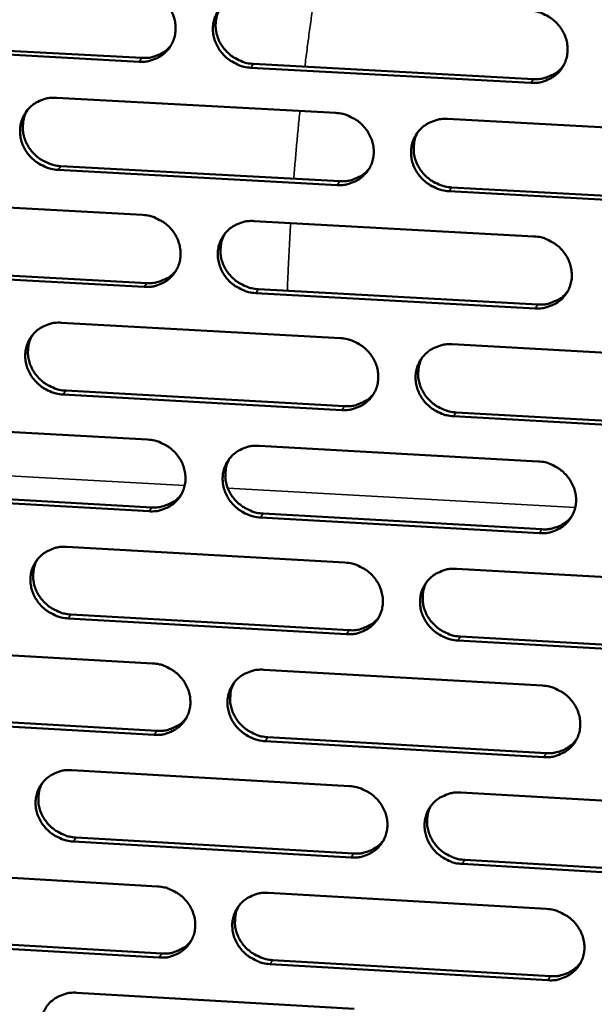
# Model space of a CAD drawing. Units: millimetres. Extents: x 65 to 5840, y 100 to 4100.
# Drawn here: x 5251 to 5288, y 3322 to 3385 of the extents above; entities that cross this region are included whole.
import ezdxf

# ---------------------------------------------------------------- set-up
doc = ezdxf.new("R2010")
doc.units = ezdxf.units.MM
doc.header["$LTSCALE"] = 20
doc.layers.add('Visible (ISO)', color=7, linetype='Continuous', lineweight=50)
doc.layers.add('Visible Narrow (ISO)', color=7, linetype='Continuous', lineweight=35)

msp = doc.modelspace()

# ---------------------------------------------------------------- linework, layer by layer
at = {"layer": 'Visible (ISO)'}
for p, q in [((5258.612, 3382.807), (5240.762, 3383.772)), ((5240.937, 3384.013), (5258.782, 3383.049)), ((5283.683, 3381.452), (5265.766, 3382.421)), ((5265.933, 3382.662), (5283.845, 3381.695)), ((5253.312, 3380.499), (5271.189, 3379.529)), ((5278.354, 3379.141), (5296.299, 3378.168)), ((5253.588, 3376.128), (5271.45, 3375.154)), ((5271.284, 3374.909), (5253.417, 3375.885)), ((5278.608, 3374.763), (5296.537, 3373.785)), ((5296.379, 3373.54), (5278.445, 3374.519)), ((5241.001, 3373.975), (5258.83, 3372.998)), ((5265.974, 3372.607), (5283.87, 3371.627)), ((5258.932, 3368.391), (5241.114, 3369.373)), ((5241.289, 3369.618), (5259.101, 3368.637)), ((5283.957, 3367.012), (5266.072, 3367.997)), ((5266.239, 3368.243), (5284.119, 3367.258)), ((5253.641, 3366.097), (5271.486, 3365.11)), ((5278.638, 3364.715), (5296.55, 3363.724)), ((5271.581, 3360.507), (5253.746, 3361.5)), ((5253.916, 3361.748), (5271.746, 3360.756)), ((5278.892, 3360.358), (5296.788, 3359.362)), ((5241.352, 3359.612), (5259.149, 3358.618)), ((5296.631, 3359.113), (5278.728, 3360.11)), ((5266.28, 3358.219), (5284.143, 3357.222)), ((5241.639, 3355.276), (5259.419, 3354.277)), ((5259.25, 3354.027), (5241.464, 3355.026)), ((5284.231, 3352.623), (5266.378, 3353.627)), ((5266.545, 3353.877), (5284.392, 3352.874)), ((5253.968, 3351.748), (5271.782, 3350.744)), ((5278.921, 3350.341), (5296.801, 3349.333)), ((5271.876, 3346.158), (5254.073, 3347.167)), ((5254.243, 3347.419), (5272.041, 3346.41)), ((5296.881, 3344.739), (5279.011, 3345.753)), ((5279.174, 3346.006), (5297.038, 3344.993)), ((5241.702, 3345.301), (5259.466, 3344.29)), ((5266.585, 3343.884), (5284.416, 3342.869)), ((5259.568, 3339.715), (5241.813, 3340.732)), ((5241.987, 3340.985), (5259.736, 3339.969)), ((5266.849, 3339.562), (5284.664, 3338.543)), ((5284.503, 3338.288), (5266.683, 3339.308)), ((5254.295, 3337.451), (5272.077, 3336.43)), ((5279.203, 3336.02), (5297.051, 3334.995)), ((5254.569, 3333.143), (5272.335, 3332.116)), ((5272.171, 3331.86), (5254.399, 3332.887)), ((5297.13, 3330.417), (5279.293, 3331.448)), ((5279.455, 3331.705), (5297.287, 3330.675)), ((5242.05, 3331.041), (5259.783, 3330.013)), ((5266.889, 3329.601), (5284.688, 3328.569)), ((5259.884, 3325.456), (5242.161, 3326.489)), ((5242.335, 3326.747), (5260.052, 3325.714)), ((5284.775, 3324.004), (5266.986, 3325.042)), ((5267.152, 3325.3), (5284.935, 3324.263)), ((5254.621, 3323.206), (5272.37, 3322.167))]:
    msp.add_line(p, q, dxfattribs=at)
at = {"layer": 'Visible (ISO)', "flags": 128}
for points in [[(5258.51, 3387.431, -0.036408), (5258.968, 3387.371, -0.056967), (5259.249, 3387.279, -0.016337), (5259.72, 3387.043, -0.03615), (5259.921, 3386.914, -0.03634), (5260.209, 3386.665, -0.03613), (5260.46, 3386.374, -0.037685), (5260.66, 3386.058, -0.03722), (5260.813, 3385.711, -0.0397), (5260.907, 3385.358, -0.039164), (5260.945, 3384.99, -0.04171), (5260.924, 3384.633, -0.041315), (5260.844, 3384.282, -0.042835), (5260.709, 3383.955, -0.042724), (5260.52, 3383.656, -0.042463), (5260.282, 3383.392, -0.042672), (5260.004, 3383.173, -0.040759), (5259.801, 3383.062, -0.019174), (5259.346, 3382.88, -0.060657), (5259.057, 3382.815, -0.040404), (5258.612, 3382.807)], [(5265.766, 3382.421, -0.036394), (5265.307, 3382.481, -0.056938), (5265.026, 3382.574, -0.016323), (5264.555, 3382.809, -0.036137), (5264.354, 3382.938, -0.036352), (5264.066, 3383.187, -0.036135), (5263.815, 3383.478, -0.037707), (5263.615, 3383.794, -0.037234), (5263.463, 3384.141, -0.03972), (5263.369, 3384.493, -0.039177), (5263.33, 3384.862, -0.041715), (5263.351, 3385.218, -0.041312), (5263.432, 3385.57, -0.042821), (5263.567, 3385.897, -0.042699), (5263.757, 3386.197, -0.042436), (5263.995, 3386.461, -0.042633), (5264.274, 3386.68, -0.040738), (5264.477, 3386.791, -0.019155), (5264.932, 3386.973, -0.060639), (5265.222, 3387.039, -0.040386), (5265.667, 3387.047)], [(5263.797, 3386.248, 0.039445), (5263.616, 3385.878, 0.06112), (5263.549, 3385.62, 0.018473), (5263.504, 3385.155, 0.039353), (5263.509, 3384.935, 0.036937), (5263.57, 3384.585, 0.037469), (5263.68, 3384.253, 0.035287), (5263.843, 3383.93, 0.035713), (5264.048, 3383.636, 0.034424), (5264.297, 3383.368, 0.034597), (5264.579, 3383.138, 0.034522), (5264.769, 3383.023, 0.015039), (5265.227, 3382.804, 0.054914), (5265.494, 3382.719, 0.034751), (5265.933, 3382.662)], [(5283.595, 3386.085, -0.036439), (5284.054, 3386.024, -0.056969), (5284.337, 3385.931, -0.016357), (5284.809, 3385.695, -0.036192), (5285.01, 3385.566, -0.036466), (5285.299, 3385.316, -0.036243), (5285.549, 3385.025, -0.037836), (5285.749, 3384.708, -0.037372), (5285.902, 3384.361, -0.039826), (5285.995, 3384.008, -0.039306), (5286.032, 3383.639, -0.041754), (5286.01, 3383.281, -0.041383), (5285.928, 3382.929, -0.042766), (5285.791, 3382.602, -0.042678), (5285.6, 3382.302, -0.042309), (5285.36, 3382.038, -0.042532), (5285.081, 3381.818, -0.040594), (5284.877, 3381.708, -0.019066), (5284.42, 3381.526, -0.060493), (5284.129, 3381.461, -0.040256), (5283.683, 3381.452)], [(5258.782, 3383.049, 0.03901), (5259.213, 3383.056, 0.059044), (5259.493, 3383.116, 0.01806), (5259.825, 3383.244, 0.018854), (5260.134, 3383.389, 0.061711), (5260.357, 3383.542, 0.039904), (5260.646, 3383.843)], [(5283.845, 3381.695, 0.040024), (5284.289, 3381.703, 0.060226), (5284.578, 3381.767, 0.018879), (5284.92, 3381.902, 0.019714), (5285.236, 3382.057, 0.062965), (5285.464, 3382.219, 0.040949), (5285.755, 3382.535)], [(5253.417, 3375.885, -0.03634), (5252.96, 3375.945, -0.056887), (5252.679, 3376.038, -0.016286), (5252.209, 3376.273, -0.036077), (5252.009, 3376.401, -0.03627), (5251.721, 3376.65, -0.036054), (5251.471, 3376.94, -0.037637), (5251.271, 3377.255, -0.037157), (5251.118, 3377.601, -0.039688), (5251.023, 3377.953, -0.039131), (5250.985, 3378.321, -0.04174), (5251.005, 3378.676, -0.041324), (5251.085, 3379.027, -0.042899), (5251.219, 3379.353, -0.042769), (5251.408, 3379.652, -0.042533), (5251.645, 3379.915, -0.042729), (5251.923, 3380.134, -0.040808), (5252.125, 3380.244, -0.019197), (5252.579, 3380.426, -0.060691), (5252.868, 3380.491, -0.040445), (5253.312, 3380.499)], [(5251.46, 3379.717, 0.039604), (5251.277, 3379.349, 0.061332), (5251.208, 3379.091, 0.0186), (5251.162, 3378.626, 0.039507), (5251.166, 3378.406, 0.037019), (5251.226, 3378.056, 0.037564), (5251.336, 3377.724, 0.035328), (5251.498, 3377.4, 0.035762), (5251.703, 3377.105, 0.034451), (5251.952, 3376.836, 0.034625), (5252.234, 3376.606, 0.034565), (5252.423, 3376.49, 0.015082), (5252.882, 3376.27, 0.05499), (5253.149, 3376.185, 0.034801), (5253.588, 3376.128)], [(5271.189, 3379.529, -0.036385), (5271.648, 3379.469, -0.056917), (5271.929, 3379.376, -0.016319), (5272.401, 3379.14, -0.036132), (5272.601, 3379.012, -0.036384), (5272.89, 3378.762, -0.036161), (5273.14, 3378.472, -0.037766), (5273.34, 3378.156, -0.037294), (5273.492, 3377.809, -0.039794), (5273.586, 3377.457, -0.039261), (5273.624, 3377.089, -0.04178), (5273.602, 3376.733, -0.041396), (5273.521, 3376.381, -0.042845), (5273.385, 3376.055, -0.042749), (5273.195, 3375.756, -0.042405), (5272.956, 3375.492, -0.042628), (5272.678, 3375.274, -0.040664), (5272.475, 3375.164, -0.019108), (5272.019, 3374.982, -0.060545), (5271.729, 3374.918, -0.040315), (5271.284, 3374.909)], [(5278.445, 3374.519, -0.036371), (5277.986, 3374.579, -0.056889), (5277.705, 3374.672, -0.016305), (5277.233, 3374.908, -0.036118), (5277.033, 3375.036, -0.036397), (5276.745, 3375.286, -0.036166), (5276.494, 3375.576, -0.037788), (5276.294, 3375.892, -0.037309), (5276.142, 3376.239, -0.039814), (5276.049, 3376.591, -0.039273), (5276.011, 3376.959, -0.041785), (5276.033, 3377.315, -0.041392), (5276.114, 3377.667, -0.042831), (5276.25, 3377.993, -0.042723), (5276.44, 3378.293, -0.042379), (5276.679, 3378.557, -0.042589), (5276.958, 3378.775, -0.040643), (5277.161, 3378.886, -0.019089), (5277.618, 3379.068, -0.060528), (5277.908, 3379.133, -0.040297), (5278.354, 3379.141)], [(5276.456, 3378.314, 0.039123), (5276.282, 3377.944, 0.060723), (5276.219, 3377.687, 0.018213), (5276.181, 3377.224, 0.039035), (5276.188, 3377.007, 0.036657), (5276.252, 3376.661, 0.037186), (5276.364, 3376.333, 0.03503), (5276.529, 3376.013, 0.035455), (5276.734, 3375.723, 0.034163), (5276.982, 3375.459, 0.034342), (5277.263, 3375.232, 0.034231), (5277.451, 3375.119, 0.01481), (5277.907, 3374.903, 0.054522), (5278.172, 3374.819, 0.034452), (5278.608, 3374.763)], [(5271.45, 3375.154, 0.039692), (5271.889, 3375.161, 0.059828), (5272.174, 3375.224, 0.018608), (5272.513, 3375.356, 0.019443), (5272.826, 3375.507, 0.062587), (5273.051, 3375.666, 0.040622), (5273.341, 3375.976)], [(5258.83, 3372.998, -0.036332), (5259.287, 3372.938, -0.056866), (5259.568, 3372.845, -0.016282), (5260.038, 3372.61, -0.036072), (5260.239, 3372.481, -0.036302), (5260.526, 3372.232, -0.03608), (5260.777, 3371.943, -0.037695), (5260.976, 3371.627, -0.037216), (5261.129, 3371.282, -0.039761), (5261.223, 3370.93, -0.039215), (5261.261, 3370.563, -0.041805), (5261.24, 3370.208, -0.041408), (5261.16, 3369.858, -0.042924), (5261.025, 3369.532, -0.042819), (5260.836, 3369.234, -0.042502), (5260.598, 3368.971, -0.042723), (5260.321, 3368.754, -0.040734), (5260.119, 3368.644, -0.01915), (5259.665, 3368.463, -0.060597), (5259.375, 3368.399, -0.040373), (5258.932, 3368.391)], [(5266.072, 3367.997, -0.036318), (5265.615, 3368.058, -0.056837), (5265.334, 3368.151, -0.016268), (5264.864, 3368.386, -0.036058), (5264.663, 3368.514, -0.036315), (5264.376, 3368.763, -0.036085), (5264.126, 3369.053, -0.037718), (5263.926, 3369.368, -0.037231), (5263.774, 3369.714, -0.039781), (5263.68, 3370.065, -0.039228), (5263.642, 3370.432, -0.04181), (5263.663, 3370.788, -0.041405), (5263.743, 3371.138, -0.042909), (5263.878, 3371.464, -0.042794), (5264.067, 3371.762, -0.042476), (5264.305, 3372.025, -0.042684), (5264.583, 3372.243, -0.040713), (5264.786, 3372.353, -0.019131), (5265.241, 3372.534, -0.06058), (5265.53, 3372.599, -0.040356), (5265.974, 3372.607)], [(5264.095, 3371.798, 0.039285), (5263.919, 3371.429, 0.06094), (5263.855, 3371.173, 0.018343), (5263.815, 3370.711, 0.039193), (5263.821, 3370.493, 0.036744), (5263.884, 3370.147, 0.037286), (5263.996, 3369.818, 0.035076), (5264.16, 3369.498, 0.03551), (5264.365, 3369.207, 0.034196), (5264.613, 3368.942, 0.034375), (5264.894, 3368.714, 0.034279), (5265.082, 3368.601, 0.014857), (5265.538, 3368.384, 0.054604), (5265.803, 3368.3, 0.034507), (5266.239, 3368.243)], [(5283.87, 3371.627, -0.036363), (5284.328, 3371.566, -0.056868), (5284.61, 3371.473, -0.016301), (5285.082, 3371.237, -0.036113), (5285.282, 3371.109, -0.036429), (5285.57, 3370.859, -0.036192), (5285.821, 3370.569, -0.037847), (5286.02, 3370.253, -0.037369), (5286.172, 3369.907, -0.039887), (5286.265, 3369.555, -0.039358), (5286.302, 3369.187, -0.041849), (5286.28, 3368.831, -0.041476), (5286.199, 3368.481, -0.042855), (5286.062, 3368.155, -0.042772), (5285.871, 3367.856, -0.042348), (5285.632, 3367.593, -0.042583), (5285.353, 3367.375, -0.040569), (5285.15, 3367.265, -0.019042), (5284.693, 3367.084, -0.060434), (5284.403, 3367.019, -0.040226), (5283.957, 3367.012)], [(5259.101, 3368.637, 0.039369), (5259.535, 3368.644, 0.059438), (5259.817, 3368.705, 0.018345), (5260.152, 3368.834, 0.019181), (5260.461, 3368.981, 0.062218), (5260.685, 3369.136, 0.040303), (5260.974, 3369.441)], [(5284.119, 3367.258, 0.040374), (5284.566, 3367.266, 0.060604), (5284.857, 3367.331, 0.019161), (5285.201, 3367.468, 0.020039), (5285.518, 3367.624, 0.063459), (5285.747, 3367.789, 0.04134), (5286.037, 3368.108)], [(5253.746, 3361.5, -0.036264), (5253.289, 3361.561, -0.056786), (5253.009, 3361.653, -0.01623), (5252.54, 3361.889, -0.035999), (5252.34, 3362.016, -0.036233), (5252.053, 3362.265, -0.036004), (5251.803, 3362.554, -0.037648), (5251.603, 3362.868, -0.037153), (5251.451, 3363.213, -0.039749), (5251.357, 3363.564, -0.039182), (5251.318, 3363.93, -0.041835), (5251.338, 3364.284, -0.041417), (5251.418, 3364.634, -0.042988), (5251.552, 3364.958, -0.042864), (5251.74, 3365.256, -0.042573), (5251.977, 3365.518, -0.04278), (5252.254, 3365.735, -0.040783), (5252.456, 3365.845, -0.019173), (5252.909, 3366.025, -0.060632), (5253.198, 3366.09, -0.040414), (5253.641, 3366.097)], [(5251.78, 3365.306, 0.039444), (5251.602, 3364.938, 0.061153), (5251.537, 3364.683, 0.01847), (5251.495, 3364.221, 0.039346), (5251.5, 3364.003, 0.036827), (5251.562, 3363.656, 0.037382), (5251.674, 3363.327, 0.035117), (5251.837, 3363.006, 0.035561), (5252.041, 3362.715, 0.034225), (5252.29, 3362.449, 0.034405), (5252.57, 3362.221, 0.034323), (5252.758, 3362.107, 0.0149), (5253.215, 3361.888, 0.054681), (5253.48, 3361.804, 0.034559), (5253.916, 3361.748)], [(5271.486, 3365.11, -0.036309), (5271.944, 3365.049, -0.056816), (5272.225, 3364.957, -0.016264), (5272.696, 3364.721, -0.036053), (5272.896, 3364.593, -0.036347), (5273.183, 3364.344, -0.036111), (5273.433, 3364.054, -0.037776), (5273.633, 3363.739, -0.03729), (5273.785, 3363.394, -0.039855), (5273.878, 3363.043, -0.039312), (5273.916, 3362.676, -0.041874), (5273.895, 3362.321, -0.041489), (5273.814, 3361.971, -0.042934), (5273.678, 3361.646, -0.042843), (5273.488, 3361.348, -0.042445), (5273.25, 3361.086, -0.042679), (5272.972, 3360.869, -0.040638), (5272.77, 3360.759, -0.019083), (5272.315, 3360.579, -0.060485), (5272.025, 3360.515, -0.040284), (5271.581, 3360.507)], [(5278.728, 3360.11, -0.036295), (5278.271, 3360.171, -0.056788), (5277.99, 3360.263, -0.01625), (5277.519, 3360.499, -0.03604), (5277.319, 3360.627, -0.036359), (5277.031, 3360.876, -0.036116), (5276.781, 3361.165, -0.037799), (5276.582, 3361.48, -0.037305), (5276.43, 3361.826, -0.039875), (5276.337, 3362.177, -0.039324), (5276.299, 3362.544, -0.04188), (5276.321, 3362.899, -0.041485), (5276.402, 3363.249, -0.042919), (5276.538, 3363.574, -0.042818), (5276.727, 3363.872, -0.042418), (5276.966, 3364.135, -0.04264), (5277.245, 3364.352, -0.040618), (5277.447, 3364.462, -0.019065), (5277.903, 3364.643, -0.060468), (5278.193, 3364.707, -0.040267), (5278.638, 3364.715)], [(5276.732, 3363.878, 0.038967), (5276.563, 3363.51, 0.060548), (5276.503, 3363.255, 0.018088), (5276.469, 3362.795, 0.038879), (5276.477, 3362.58, 0.036468), (5276.543, 3362.237, 0.037007), (5276.657, 3361.912, 0.034822), (5276.822, 3361.595, 0.035255), (5277.027, 3361.309, 0.033938), (5277.275, 3361.047, 0.034123), (5277.555, 3360.823, 0.033991), (5277.741, 3360.712, 0.014632), (5278.195, 3360.497, 0.054216), (5278.458, 3360.414, 0.034213), (5278.892, 3360.358)], [(5271.746, 3360.756, 0.040041), (5272.188, 3360.763, 0.060206), (5272.476, 3360.826, 0.018888), (5272.816, 3360.96, 0.019765), (5273.13, 3361.113, 0.063081), (5273.356, 3361.274, 0.041011), (5273.646, 3361.587)], [(5259.149, 3358.618, -0.036256), (5259.605, 3358.557, -0.056765), (5259.885, 3358.464, -0.016227), (5260.355, 3358.229, -0.035993), (5260.555, 3358.101, -0.036265), (5260.842, 3357.853, -0.03603), (5261.092, 3357.564, -0.037706), (5261.291, 3357.25, -0.037212), (5261.443, 3356.905, -0.039823), (5261.537, 3356.554, -0.039266), (5261.575, 3356.189, -0.0419), (5261.554, 3355.835, -0.041501), (5261.474, 3355.486, -0.043012), (5261.34, 3355.162, -0.042914), (5261.151, 3354.865, -0.042541), (5260.914, 3354.603, -0.042774), (5260.637, 3354.387, -0.040708), (5260.435, 3354.278, -0.019125), (5259.982, 3354.098, -0.060537), (5259.693, 3354.034, -0.040343), (5259.25, 3354.027)], [(5266.378, 3353.627, -0.036242), (5265.921, 3353.688, -0.056736), (5265.641, 3353.78, -0.016212), (5265.171, 3354.016, -0.03598), (5264.972, 3354.143, -0.036277), (5264.685, 3354.392, -0.036035), (5264.435, 3354.681, -0.037728), (5264.236, 3354.995, -0.037227), (5264.083, 3355.34, -0.039843), (5263.99, 3355.69, -0.039279), (5263.952, 3356.056, -0.041905), (5263.973, 3356.41, -0.041497), (5264.053, 3356.759, -0.042998), (5264.188, 3357.083, -0.042888), (5264.377, 3357.38, -0.042515), (5264.615, 3357.642, -0.042736), (5264.892, 3357.859, -0.040687), (5265.094, 3357.968, -0.019107), (5265.548, 3358.148, -0.06052), (5265.837, 3358.212, -0.040325), (5266.28, 3358.219)], [(5264.393, 3357.401, 0.039129), (5264.222, 3357.034, 0.060765), (5264.161, 3356.779, 0.018217), (5264.125, 3356.32, 0.039036), (5264.133, 3356.104, 0.036556), (5264.198, 3355.761, 0.037107), (5264.311, 3355.435, 0.034869), (5264.475, 3355.118, 0.035311), (5264.68, 3354.831, 0.033972), (5264.928, 3354.569, 0.034158), (5265.208, 3354.344, 0.034041), (5265.394, 3354.232, 0.014679), (5265.848, 3354.016, 0.0543), (5266.111, 3353.933, 0.034269), (5266.545, 3353.877)], [(5284.143, 3357.222, -0.036287), (5284.601, 3357.161, -0.056767), (5284.882, 3357.068, -0.016246), (5285.353, 3356.832, -0.036034), (5285.554, 3356.704, -0.036391), (5285.841, 3356.455, -0.036142), (5286.091, 3356.166, -0.037858), (5286.29, 3355.851, -0.037365), (5286.442, 3355.506, -0.039949), (5286.535, 3355.155, -0.039409), (5286.572, 3354.788, -0.041944), (5286.55, 3354.434, -0.041569), (5286.468, 3354.084, -0.042943), (5286.332, 3353.76, -0.042867), (5286.141, 3353.463, -0.042387), (5285.902, 3353.2, -0.042634), (5285.624, 3352.984, -0.040543), (5285.421, 3352.874, -0.019017), (5284.965, 3352.695, -0.060374), (5284.675, 3352.631, -0.040196), (5284.231, 3352.623)], [(5259.419, 3354.277, 0.039717), (5259.856, 3354.284, 0.059817), (5260.14, 3354.345, 0.018623), (5260.477, 3354.476, 0.0195), (5260.788, 3354.625, 0.06271), (5261.012, 3354.783, 0.040691), (5261.3, 3355.09)], [(5284.392, 3352.874, 0.030029), (5284.739, 3352.874, 0.048038), (5284.954, 3352.908, 0.01145), (5285.338, 3353.016, 0.03013), (5285.481, 3353.069, 0.031692), (5285.618, 3353.141, 0.012587), (5285.944, 3353.35, 0.051204), (5286.102, 3353.482, 0.031691), (5286.318, 3353.734)], [(5254.073, 3347.167, -0.036189), (5253.617, 3347.229, -0.056685), (5253.338, 3347.321, -0.016175), (5252.869, 3347.556, -0.035921), (5252.67, 3347.684, -0.036196), (5252.383, 3347.931, -0.035954), (5252.134, 3348.22, -0.037658), (5251.935, 3348.533, -0.037149), (5251.782, 3348.877, -0.03981), (5251.688, 3349.226, -0.039233), (5251.65, 3349.591, -0.04193), (5251.67, 3349.944, -0.041509), (5251.75, 3350.292, -0.043076), (5251.884, 3350.616, -0.042959), (5252.072, 3350.912, -0.042612), (5252.308, 3351.173, -0.042831), (5252.584, 3351.389, -0.040757), (5252.786, 3351.498, -0.019148), (5253.238, 3351.677, -0.060572), (5253.526, 3351.741, -0.040384), (5253.968, 3351.748)], [(5252.099, 3350.948, 0.039288), (5251.926, 3350.581, 0.060978), (5251.864, 3350.327, 0.018344), (5251.826, 3349.868, 0.03919), (5251.833, 3349.652, 0.03664), (5251.898, 3349.308, 0.037204), (5252.01, 3348.983, 0.034911), (5252.174, 3348.665, 0.035363), (5252.378, 3348.377, 0.034002), (5252.626, 3348.114, 0.034189), (5252.906, 3347.888, 0.034086), (5253.092, 3347.776, 0.014723), (5253.546, 3347.559, 0.054378), (5253.81, 3347.476, 0.034321), (5254.243, 3347.419)], [(5271.782, 3350.744, -0.036234), (5272.239, 3350.683, -0.056715), (5272.519, 3350.59, -0.016209), (5272.989, 3350.354, -0.035975), (5273.189, 3350.227, -0.036309), (5273.476, 3349.978, -0.03606), (5273.726, 3349.689, -0.037787), (5273.925, 3349.376, -0.037286), (5274.076, 3349.031, -0.039917), (5274.17, 3348.681, -0.039363), (5274.207, 3348.316, -0.041969), (5274.186, 3347.962, -0.041581), (5274.105, 3347.613, -0.043022), (5273.97, 3347.29, -0.042937), (5273.78, 3346.993, -0.042483), (5273.542, 3346.732, -0.042729), (5273.265, 3346.516, -0.040612), (5273.063, 3346.407, -0.019059), (5272.609, 3346.228, -0.060426), (5272.32, 3346.164, -0.040254), (5271.876, 3346.158)], [(5279.011, 3345.753, -0.03622), (5278.554, 3345.814, -0.056687), (5278.274, 3345.907, -0.016194), (5277.804, 3346.142, -0.035961), (5277.604, 3346.27, -0.036321), (5277.317, 3346.518, -0.036065), (5277.067, 3346.807, -0.037809), (5276.869, 3347.121, -0.037301), (5276.717, 3347.466, -0.039937), (5276.624, 3347.816, -0.039376), (5276.586, 3348.181, -0.041975), (5276.608, 3348.535, -0.041578), (5276.688, 3348.883, -0.043008), (5276.824, 3349.207, -0.042912), (5277.014, 3349.504, -0.042457), (5277.252, 3349.766, -0.042691), (5277.53, 3349.982, -0.040592), (5277.732, 3350.091, -0.01904), (5278.187, 3350.27, -0.060409), (5278.477, 3350.334, -0.040236), (5278.921, 3350.341)], [(5277.008, 3349.496, 0.038816), (5276.843, 3349.128, 0.060378), (5276.786, 3348.875, 0.017966), (5276.756, 3348.418, 0.038726), (5276.766, 3348.205, 0.036283), (5276.834, 3347.865, 0.036831), (5276.949, 3347.544, 0.034617), (5277.114, 3347.23, 0.03506), (5277.319, 3346.947, 0.033718), (5277.567, 3346.688, 0.03391), (5277.845, 3346.466, 0.033757), (5278.029, 3346.357, 0.014458), (5278.482, 3346.143, 0.053917), (5278.743, 3346.061, 0.033978), (5279.174, 3346.006)], [(5272.041, 3346.41, 0.040378), (5272.486, 3346.417, 0.060569), (5272.775, 3346.481, 0.019159), (5273.117, 3346.616, 0.02008), (5273.433, 3346.771, 0.06356), (5273.66, 3346.934, 0.04139), (5273.948, 3347.251)], [(5259.466, 3344.29, -0.036181), (5259.922, 3344.228, -0.056664), (5260.202, 3344.136, -0.016172), (5260.671, 3343.901, -0.035915), (5260.87, 3343.773, -0.036228), (5261.156, 3343.525, -0.03598), (5261.406, 3343.237, -0.037717), (5261.605, 3342.924, -0.037208), (5261.757, 3342.58, -0.039884), (5261.85, 3342.231, -0.039317), (5261.888, 3341.866, -0.041994), (5261.868, 3341.514, -0.041593), (5261.788, 3341.166, -0.043101), (5261.653, 3340.844, -0.043008), (5261.465, 3340.548, -0.04258), (5261.228, 3340.288, -0.042825), (5260.951, 3340.072, -0.040682), (5260.75, 3339.964, -0.019101), (5260.298, 3339.785, -0.060477), (5260.009, 3339.722, -0.040312), (5259.568, 3339.715)], [(5266.683, 3339.308, -0.036167), (5266.227, 3339.37, -0.056636), (5265.947, 3339.462, -0.016157), (5265.478, 3339.697, -0.035902), (5265.279, 3339.825, -0.03624), (5264.992, 3340.072, -0.035985), (5264.743, 3340.361, -0.037739), (5264.544, 3340.674, -0.037223), (5264.392, 3341.017, -0.039904), (5264.299, 3341.366, -0.03933), (5264.261, 3341.731, -0.042), (5264.282, 3342.084, -0.04159), (5264.362, 3342.431, -0.043086), (5264.496, 3342.754, -0.042983), (5264.685, 3343.05, -0.042554), (5264.922, 3343.311, -0.042786), (5265.199, 3343.527, -0.040661), (5265.401, 3343.635, -0.019082), (5265.854, 3343.814, -0.06046), (5266.143, 3343.878, -0.040294), (5266.585, 3343.884)], [(5264.69, 3343.057, 0.038978), (5264.524, 3342.691, 0.060595), (5264.466, 3342.438, 0.018095), (5264.434, 3341.981, 0.038883), (5264.443, 3341.768, 0.036371), (5264.51, 3341.428, 0.036932), (5264.624, 3341.106, 0.034665), (5264.789, 3340.792, 0.035116), (5264.994, 3340.507, 0.033753), (5265.241, 3340.248, 0.033946), (5265.52, 3340.025, 0.033808), (5265.704, 3339.915, 0.014505), (5266.156, 3339.701, 0.054001), (5266.418, 3339.618, 0.034036), (5266.849, 3339.562)], [(5284.416, 3342.869, -0.036211), (5284.873, 3342.808, -0.056666), (5285.154, 3342.715, -0.016191), (5285.624, 3342.48, -0.035956), (5285.824, 3342.352, -0.036353), (5286.11, 3342.104, -0.036091), (5286.36, 3341.815, -0.037868), (5286.559, 3341.501, -0.037361), (5286.71, 3341.157, -0.040011), (5286.803, 3340.807, -0.03946), (5286.84, 3340.442, -0.042039), (5286.818, 3340.089, -0.041662), (5286.737, 3339.741, -0.043031), (5286.6, 3339.417, -0.042961), (5286.411, 3339.121, -0.042425), (5286.172, 3338.86, -0.042684), (5285.893, 3338.645, -0.040517), (5285.691, 3338.536, -0.018993), (5285.236, 3338.358, -0.060315), (5284.947, 3338.294, -0.040165), (5284.503, 3338.288)], [(5259.736, 3339.969, 0.040053), (5260.175, 3339.976, 0.06018), (5260.462, 3340.038, 0.018892), (5260.8, 3340.171, 0.019812), (5261.112, 3340.322, 0.063189), (5261.338, 3340.481, 0.041069), (5261.625, 3340.792)], [(5284.664, 3338.543, 0.030254), (5285.013, 3338.542, 0.048313), (5285.229, 3338.576, 0.011603), (5285.615, 3338.685, 0.030359), (5285.759, 3338.739, 0.031984), (5285.897, 3338.812, 0.012795), (5286.224, 3339.023, 0.051604), (5286.382, 3339.156, 0.031986), (5286.597, 3339.411)], [(5254.399, 3332.887, -0.036114), (5253.944, 3332.949, -0.056585), (5253.666, 3333.041, -0.01612), (5253.197, 3333.276, -0.035843), (5252.999, 3333.403, -0.036158), (5252.713, 3333.65, -0.035904), (5252.464, 3333.938, -0.037669), (5252.265, 3334.25, -0.037145), (5252.113, 3334.593, -0.039871), (5252.019, 3334.941, -0.039284), (5251.981, 3335.305, -0.042024), (5252.001, 3335.656, -0.041602), (5252.08, 3336.003, -0.043165), (5252.214, 3336.325, -0.043053), (5252.402, 3336.62, -0.042651), (5252.638, 3336.88, -0.042882), (5252.914, 3337.095, -0.04073), (5253.114, 3337.203, -0.019124), (5253.566, 3337.381, -0.060512), (5253.854, 3337.445, -0.040353), (5254.295, 3337.451)], [(5252.418, 3336.642, 0.039136), (5252.25, 3336.276, 0.060808), (5252.191, 3336.024, 0.018221), (5252.157, 3335.568, 0.039037), (5252.166, 3335.354, 0.036455), (5252.232, 3335.013, 0.037029), (5252.345, 3334.691, 0.034709), (5252.51, 3334.376, 0.035169), (5252.714, 3334.091, 0.033784), (5252.961, 3333.831, 0.033978), (5253.24, 3333.608, 0.033854), (5253.424, 3333.497, 0.01455), (5253.877, 3333.282, 0.054081), (5254.138, 3333.199, 0.034089), (5254.569, 3333.143)], [(5272.077, 3336.43, -0.036158), (5272.533, 3336.368, -0.056615), (5272.813, 3336.275, -0.016154), (5273.282, 3336.04, -0.035897), (5273.481, 3335.913, -0.036272), (5273.767, 3335.665, -0.03601), (5274.017, 3335.377, -0.037798), (5274.215, 3335.064, -0.037283), (5274.367, 3334.72, -0.039978), (5274.46, 3334.371, -0.039414), (5274.498, 3334.007, -0.042064), (5274.476, 3333.655, -0.041674), (5274.396, 3333.308, -0.043111), (5274.26, 3332.985, -0.043032), (5274.071, 3332.691, -0.042522), (5273.834, 3332.43, -0.04278), (5273.557, 3332.216, -0.040586), (5273.355, 3332.107, -0.019035), (5272.902, 3331.929, -0.060366), (5272.613, 3331.866, -0.040223), (5272.171, 3331.86)], [(5279.293, 3331.448, -0.036144), (5278.836, 3331.51, -0.056587), (5278.556, 3331.603, -0.01614), (5278.087, 3331.838, -0.035883), (5277.888, 3331.965, -0.036284), (5277.602, 3332.213, -0.036015), (5277.353, 3332.501, -0.03782), (5277.154, 3332.814, -0.037298), (5277.003, 3333.158, -0.039998), (5276.909, 3333.506, -0.039427), (5276.872, 3333.87, -0.04207), (5276.894, 3334.223, -0.041671), (5276.974, 3334.57, -0.043096), (5277.11, 3334.893, -0.043006), (5277.299, 3335.188, -0.042496), (5277.537, 3335.449, -0.042741), (5277.815, 3335.664, -0.040566), (5278.016, 3335.772, -0.019016), (5278.47, 3335.95, -0.060349), (5278.759, 3336.014, -0.040205), (5279.203, 3336.02)], [(5277.282, 3335.166, 0.038668), (5277.123, 3334.8, 0.060213), (5277.068, 3334.549, 0.017847), (5277.042, 3334.094, 0.038577), (5277.053, 3333.884, 0.036102), (5277.123, 3333.547, 0.036659), (5277.239, 3333.228, 0.034417), (5277.406, 3332.918, 0.034868), (5277.61, 3332.637, 0.033502), (5277.857, 3332.381, 0.0337), (5278.134, 3332.162, 0.033528), (5278.317, 3332.054, 0.014288), (5278.767, 3331.842, 0.053622), (5279.027, 3331.761, 0.033749), (5279.455, 3331.705)], [(5272.335, 3332.116, 0.030002), (5272.68, 3332.116, 0.047978), (5272.894, 3332.149, 0.011431), (5273.277, 3332.255, 0.030106), (5273.418, 3332.308, 0.031739), (5273.554, 3332.379, 0.01262), (5273.879, 3332.585, 0.051289), (5274.035, 3332.716, 0.03174), (5274.25, 3332.966)], [(5259.783, 3330.013, -0.036106), (5260.238, 3329.952, -0.056564), (5260.517, 3329.859, -0.016117), (5260.985, 3329.624, -0.035837), (5261.184, 3329.497, -0.03619), (5261.47, 3329.25, -0.03593), (5261.719, 3328.962, -0.037727), (5261.917, 3328.65, -0.037204), (5262.069, 3328.307, -0.039945), (5262.163, 3327.96, -0.039368), (5262.201, 3327.596, -0.042089), (5262.18, 3327.245, -0.041686), (5262.1, 3326.899, -0.043189), (5261.966, 3326.577, -0.043103), (5261.778, 3326.283, -0.042619), (5261.541, 3326.024, -0.042876), (5261.265, 3325.81, -0.040655), (5261.064, 3325.702, -0.019076), (5260.613, 3325.525, -0.060417), (5260.325, 3325.462, -0.040281), (5259.884, 3325.456)], [(5266.986, 3325.042, -0.036091), (5266.531, 3325.103, -0.056536), (5266.252, 3325.196, -0.016103), (5265.783, 3325.431, -0.035824), (5265.585, 3325.558, -0.036202), (5265.299, 3325.805, -0.035935), (5265.05, 3326.093, -0.037749), (5264.851, 3326.405, -0.037219), (5264.7, 3326.747, -0.039965), (5264.606, 3327.095, -0.039381), (5264.569, 3327.458, -0.042095), (5264.589, 3327.81, -0.041683), (5264.669, 3328.156, -0.043175), (5264.804, 3328.478, -0.043077), (5264.992, 3328.772, -0.042593), (5265.229, 3329.032, -0.042837), (5265.505, 3329.246, -0.040635), (5265.707, 3329.354, -0.019057), (5266.159, 3329.532, -0.0604), (5266.447, 3329.595, -0.040264), (5266.889, 3329.601)], [(5264.987, 3328.765, 0.03883), (5264.825, 3328.4, 0.06043), (5264.77, 3328.15, 0.017976), (5264.742, 3327.696, 0.038734), (5264.752, 3327.485, 0.03619), (5264.821, 3327.147, 0.03676), (5264.937, 3326.828, 0.034465), (5265.102, 3326.517, 0.034925), (5265.307, 3326.236, 0.033538), (5265.553, 3325.979, 0.033737), (5265.831, 3325.759, 0.033579), (5266.014, 3325.65, 0.014336), (5266.464, 3325.438, 0.053708), (5266.724, 3325.356, 0.033807), (5267.152, 3325.3)], [(5284.688, 3328.569, -0.036136), (5285.144, 3328.507, -0.056566), (5285.424, 3328.415, -0.016136), (5285.894, 3328.179, -0.035878), (5286.093, 3328.052, -0.036316), (5286.379, 3327.804, -0.036041), (5286.628, 3327.516, -0.037879), (5286.826, 3327.204, -0.037357), (5286.978, 3326.86, -0.040072), (5287.07, 3326.512, -0.039511), (5287.107, 3326.148, -0.042134), (5287.085, 3325.796, -0.041755), (5287.004, 3325.449, -0.04312), (5286.868, 3325.127, -0.043055), (5286.679, 3324.833, -0.042463), (5286.44, 3324.573, -0.042734), (5286.162, 3324.358, -0.040491), (5285.961, 3324.25, -0.018968), (5285.506, 3324.073, -0.060255), (5285.217, 3324.01, -0.040134), (5284.775, 3324.004)], [(5260.052, 3325.714, 0.040378), (5260.494, 3325.72, 0.060529), (5260.782, 3325.783, 0.019154), (5261.122, 3325.917, 0.020117), (5261.435, 3326.069, 0.063655), (5261.661, 3326.231, 0.041436), (5261.948, 3326.545)], [(5284.935, 3324.263, 0.030471), (5285.286, 3324.262, 0.048577), (5285.503, 3324.296, 0.011752), (5285.891, 3324.406, 0.030579), (5286.036, 3324.461, 0.032269), (5286.175, 3324.535, 0.012998), (5286.502, 3324.748, 0.051994), (5286.66, 3324.883, 0.032273), (5286.874, 3325.139)], [(5254.725, 3318.658, -0.036039), (5254.27, 3318.72, -0.056485), (5253.992, 3318.812, -0.016066), (5253.524, 3319.047, -0.035765), (5253.326, 3319.174, -0.036121), (5253.041, 3319.421, -0.035854), (5252.792, 3319.707, -0.037679), (5252.594, 3320.019, -0.037141), (5252.442, 3320.361, -0.039932), (5252.348, 3320.708, -0.039334), (5252.31, 3321.07, -0.042119), (5252.33, 3321.42, -0.041695), (5252.41, 3321.766, -0.043254), (5252.543, 3322.087, -0.043148), (5252.73, 3322.38, -0.04269), (5252.966, 3322.639, -0.042933), (5253.242, 3322.853, -0.040704), (5253.442, 3322.96, -0.019099), (5253.893, 3323.137, -0.060451), (5254.18, 3323.2, -0.040322), (5254.621, 3323.206)]]:
    msp.add_lwpolyline(points, format="xyb", dxfattribs=at)
at = {"layer": 'Visible Narrow (ISO)'}
for p, q in [((5258.612, 3382.807), (5258.782, 3383.049)), ((5265.766, 3382.421), (5265.933, 3382.662)), ((5283.683, 3381.452), (5283.845, 3381.695)), ((5253.417, 3375.885), (5253.588, 3376.128)), ((5271.284, 3374.909), (5271.45, 3375.154)), ((5278.445, 3374.519), (5278.608, 3374.763)), ((5258.932, 3368.391), (5259.101, 3368.637)), ((5266.072, 3367.997), (5266.239, 3368.243)), ((5283.957, 3367.012), (5284.119, 3367.258)), ((5253.746, 3361.5), (5253.916, 3361.748)), ((5271.581, 3360.507), (5271.746, 3360.756)), ((5278.728, 3360.11), (5278.892, 3360.358)), ((5261.524, 3355.666), (5240.929, 3356.821)), ((5286.518, 3354.265), (5264.279, 3355.512)), ((5259.25, 3354.027), (5259.419, 3354.277)), ((5266.378, 3353.627), (5266.545, 3353.877)), ((5284.231, 3352.623), (5284.392, 3352.874)), ((5254.073, 3347.167), (5254.243, 3347.419)), ((5271.876, 3346.158), (5272.041, 3346.41)), ((5279.011, 3345.753), (5279.174, 3346.006)), ((5259.568, 3339.715), (5259.736, 3339.969)), ((5266.683, 3339.308), (5266.849, 3339.562)), ((5284.503, 3338.288), (5284.664, 3338.543)), ((5254.399, 3332.887), (5254.569, 3333.143)), ((5272.171, 3331.86), (5272.335, 3332.116)), ((5279.293, 3331.448), (5279.455, 3331.705)), ((5259.884, 3325.456), (5260.052, 3325.714)), ((5266.986, 3325.042), (5267.152, 3325.3)), ((5284.775, 3324.004), (5284.935, 3324.263))]:
    msp.add_line(p, q, dxfattribs=at)
at = {"layer": 'Visible Narrow (ISO)', "flags": 128}
for points in [[(5269.216, 3382.485, -0.00182), (5269.352, 3383.583, -0.00182), (5269.496, 3384.679, -0.001784), (5269.646, 3385.753, -0.001784), (5269.802, 3386.825)], [(5268.506, 3375.314, -0.001575), (5268.594, 3376.404, -0.001575), (5268.689, 3377.494, -0.001562), (5268.791, 3378.574, -0.001562), (5268.899, 3379.654)], [(5268.092, 3368.141, -0.001522), (5268.136, 3369.225, -0.001522), (5268.186, 3370.308, -0.001526), (5268.244, 3371.394, -0.001526), (5268.307, 3372.479)]]:
    msp.add_lwpolyline(points, format="xyb", dxfattribs=at)

doc.saveas('drawing.dxf')
